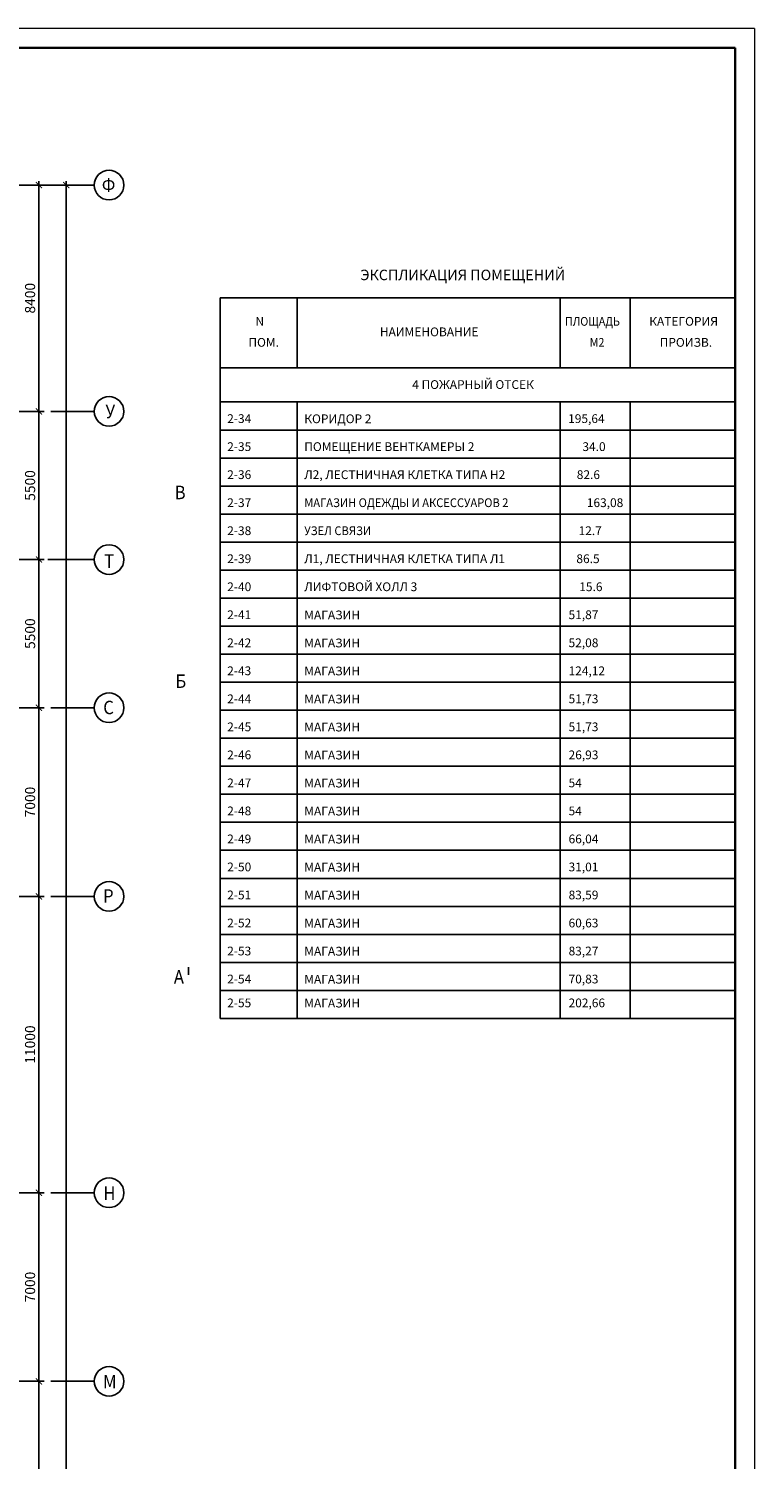
# Model space of a CAD drawing. Extents: x -5081207 to 6, y 0 to 6057473.
# Drawn here: x -2055663 to -2028738, y 2640473 to 2693576 of the extents above; entities that cross this region are included whole.
import ezdxf

# ---------------------------------------------------------------- set-up
doc = ezdxf.new("R2010")
doc.units = 0
doc.header["$LTSCALE"] = 100
doc.layers.add('осевые размеры', color=5, linetype='Continuous')
doc.styles.add('ISO', font='isocp.shx')
doc.styles.add('НАДПИСИ', font='romans.shx', dxfattribs={"width": 0.9, "height": 250})
doc.dimstyles.new('Aec_Arch_M', dxfattribs={"dimscale": 100, "dimtxt": 2.5, "dimasz": 1.5, "dimexe": 1.25, "dimexo": 0.625, "dimtad": 1, "dimdsep": 46, "dimtxsty": 'ISO', "dimblk": 'ARCHTICK', "dimcen": 2.5, "dimdle": 1, "dimadec": 0, "dimazin": 0, "dimtfac": 1, "dimtmove": 0, "dimatfit": 3, "dimldrblk": 'BOXFILLED', "dimfxl": 1, "dimarcsym": 0})

# ---------------------------------------------------------------- blocks, each defined once
blk = doc.blocks.new('_ArchTick')
at = {"color": 0, "linetype": 'ByBlock', "const_width": 0.15}
blk.add_lwpolyline([(-0.5, -0.5), (0.5, 0.5)], dxfattribs=at)
blk = doc.blocks.new('*D4109')
at = {"layer": 'DefPoints', "color": 0, "lineweight": -3, "ltscale": 2}
for p in [(-2057965, 2673870), (-2055280, 2673870), (-2056246, 2668370)]:
    blk.add_point(p, dxfattribs=at)
at = {"layer": 'осевые размеры', "color": 0, "lineweight": -2, "ltscale": 2}
for p, q in [((-2057871, 2673870), (-2055092, 2673870)), ((-2055280, 2668220), (-2055280, 2674020)), ((-2056152, 2668370), (-2055092, 2668370))]:
    blk.add_line(p, q, dxfattribs=at)
at = {"layer": 'осевые размеры', "color": 0, "lineweight": -2, "ltscale": 2, "xscale": 225, "yscale": 225, "zscale": 225}
for p, rotation in [((-2055280, 2673870), 90), ((-2055280, 2668370), 270)]:
    blk.add_blockref('_ArchTick', p, dxfattribs=dict(at, rotation=rotation))
at = {"layer": 'осевые размеры', "color": 0, "ltscale": 2, "insert": (-2055561, 2671120), "char_height": 375, "attachment_point": 5, "rotation": 90, "style": 'ISO'}
blk.add_mtext('5500', dxfattribs=at)
blk = doc.blocks.new('_BoxFilled')
at = {"color": 0, "linetype": 'ByBlock', "lineweight": -2}
blk.add_line((-0.5, 0), (-1, 0), dxfattribs=at)
at = {"color": 0, "linetype": 'ByBlock'}
blk.add_solid([(-0.5, 0.5), (0.5, 0.5), (-0.5, -0.5), (0.5, -0.5)], dxfattribs=at)
blk = doc.blocks.new('*D4111')
at = {"layer": 'DefPoints', "color": 0, "lineweight": -3, "ltscale": 2}
for p in [(-2057417, 2687770), (-2057698, 2619870), (-2054265, 2619870)]:
    blk.add_point(p, dxfattribs=at)
at = {"layer": 'осевые размеры', "color": 0, "lineweight": -2, "ltscale": 2}
for p, q in [((-2057323, 2687770), (-2054077, 2687770)), ((-2054265, 2687920), (-2054265, 2619720)), ((-2057604, 2619870), (-2054077, 2619870))]:
    blk.add_line(p, q, dxfattribs=at)
at = {"layer": 'осевые размеры', "color": 0, "lineweight": -2, "ltscale": 2, "xscale": 225, "yscale": 225, "zscale": 225}
for p, rotation in [((-2054265, 2687770), 90), ((-2054265, 2619870), 270)]:
    blk.add_blockref('_ArchTick', p, dxfattribs=dict(at, rotation=rotation))
at = {"layer": 'осевые размеры', "color": 0, "ltscale": 2, "insert": (-2054546, 2628723), "char_height": 375, "attachment_point": 5, "rotation": 90, "style": 'ISO'}
blk.add_mtext('67900', dxfattribs=at)
blk = doc.blocks.new('*D4112')
at = {"layer": 'DefPoints', "color": 0, "lineweight": -3, "ltscale": 2}
for p in [(-2057698, 2650370), (-2055280, 2650370), (-2057635, 2643370)]:
    blk.add_point(p, dxfattribs=at)
at = {"layer": 'осевые размеры', "color": 0, "lineweight": -2, "ltscale": 2}
for p, q in [((-2055280, 2643220), (-2055280, 2650520)), ((-2057604, 2650370), (-2055092, 2650370)), ((-2057542, 2643370), (-2055092, 2643370))]:
    blk.add_line(p, q, dxfattribs=at)
at = {"layer": 'осевые размеры', "color": 0, "lineweight": -2, "ltscale": 2, "xscale": 225, "yscale": 225, "zscale": 225}
for p, rotation in [((-2055280, 2650370), 90), ((-2055280, 2643370), 270)]:
    blk.add_blockref('_ArchTick', p, dxfattribs=dict(at, rotation=rotation))
at = {"layer": 'осевые размеры', "color": 0, "ltscale": 2, "insert": (-2055561, 2646870), "char_height": 375, "attachment_point": 5, "rotation": 90, "style": 'ISO'}
blk.add_mtext('7000', dxfattribs=at)
blk = doc.blocks.new('*D4113')
at = {"layer": 'DefPoints', "color": 0, "lineweight": -3, "ltscale": 2}
for p in [(-2057965, 2661370), (-2055280, 2661370), (-2057698, 2650370)]:
    blk.add_point(p, dxfattribs=at)
at = {"layer": 'осевые размеры', "color": 0, "lineweight": -2, "ltscale": 2}
for p, q in [((-2057871, 2661370), (-2055092, 2661370)), ((-2055280, 2650220), (-2055280, 2661520)), ((-2057604, 2650370), (-2055092, 2650370))]:
    blk.add_line(p, q, dxfattribs=at)
at = {"layer": 'осевые размеры', "color": 0, "lineweight": -2, "ltscale": 2, "xscale": 225, "yscale": 225, "zscale": 225}
for p, rotation in [((-2055280, 2661370), 90), ((-2055280, 2650370), 270)]:
    blk.add_blockref('_ArchTick', p, dxfattribs=dict(at, rotation=rotation))
at = {"layer": 'осевые размеры', "color": 0, "ltscale": 2, "insert": (-2055561, 2655870), "char_height": 375, "attachment_point": 5, "rotation": 90, "style": 'ISO'}
blk.add_mtext('11000', dxfattribs=at)
blk = doc.blocks.new('*D4114')
at = {"layer": 'DefPoints', "color": 0, "lineweight": -3, "ltscale": 2}
for p in [(-2056246, 2668370), (-2055280, 2668370), (-2057902, 2661370)]:
    blk.add_point(p, dxfattribs=at)
at = {"layer": 'осевые размеры', "color": 0, "lineweight": -2, "ltscale": 2}
for p, q in [((-2055280, 2661220), (-2055280, 2668520)), ((-2056152, 2668370), (-2055092, 2668370)), ((-2057808, 2661370), (-2055092, 2661370))]:
    blk.add_line(p, q, dxfattribs=at)
at = {"layer": 'осевые размеры', "color": 0, "lineweight": -2, "ltscale": 2, "xscale": 225, "yscale": 225, "zscale": 225}
for p, rotation in [((-2055280, 2668370), 90), ((-2055280, 2661370), 270)]:
    blk.add_blockref('_ArchTick', p, dxfattribs=dict(at, rotation=rotation))
at = {"layer": 'осевые размеры', "color": 0, "ltscale": 2, "insert": (-2055561, 2664870), "char_height": 375, "attachment_point": 5, "rotation": 90, "style": 'ISO'}
blk.add_mtext('7000', dxfattribs=at)
blk = doc.blocks.new('*D4117')
at = {"layer": 'DefPoints', "color": 0, "lineweight": -3, "ltscale": 2}
for p in [(-2057698, 2643370), (-2055280, 2643370), (-2057698, 2632370)]:
    blk.add_point(p, dxfattribs=at)
at = {"layer": 'осевые размеры', "color": 0, "lineweight": -2, "ltscale": 2}
for p, q in [((-2055280, 2632220), (-2055280, 2643520)), ((-2057604, 2643370), (-2055092, 2643370)), ((-2057604, 2632370), (-2055092, 2632370))]:
    blk.add_line(p, q, dxfattribs=at)
at = {"layer": 'осевые размеры', "color": 0, "lineweight": -2, "ltscale": 2, "xscale": 225, "yscale": 225, "zscale": 225}
for p, rotation in [((-2055280, 2643370), 90), ((-2055280, 2632370), 270)]:
    blk.add_blockref('_ArchTick', p, dxfattribs=dict(at, rotation=rotation))
at = {"layer": 'осевые размеры', "color": 0, "ltscale": 2, "insert": (-2055561, 2637870), "char_height": 375, "attachment_point": 5, "rotation": 90, "style": 'ISO'}
blk.add_mtext('11000', dxfattribs=at)
blk = doc.blocks.new('*D4119')
at = {"layer": 'DefPoints', "color": 0, "lineweight": -3, "ltscale": 2}
for p in [(-2057698, 2679370), (-2055280, 2679370), (-2057965, 2673870)]:
    blk.add_point(p, dxfattribs=at)
at = {"layer": 'осевые размеры', "color": 0, "lineweight": -2, "ltscale": 2}
for p, q in [((-2057604, 2679370), (-2055092, 2679370)), ((-2055280, 2673720), (-2055280, 2679520)), ((-2057871, 2673870), (-2055092, 2673870))]:
    blk.add_line(p, q, dxfattribs=at)
at = {"layer": 'осевые размеры', "color": 0, "lineweight": -2, "ltscale": 2, "xscale": 225, "yscale": 225, "zscale": 225}
for p, rotation in [((-2055280, 2679370), 90), ((-2055280, 2673870), 270)]:
    blk.add_blockref('_ArchTick', p, dxfattribs=dict(at, rotation=rotation))
at = {"layer": 'осевые размеры', "color": 0, "ltscale": 2, "insert": (-2055561, 2676620), "char_height": 375, "attachment_point": 5, "rotation": 90, "style": 'ISO'}
blk.add_mtext('5500', dxfattribs=at)
blk = doc.blocks.new('*D4121')
at = {"layer": 'DefPoints', "color": 0, "lineweight": -3, "ltscale": 2}
for p in [(-2057635, 2687770), (-2055280, 2687770), (-2057635, 2679370)]:
    blk.add_point(p, dxfattribs=at)
at = {"layer": 'осевые размеры', "color": 0, "lineweight": -2, "ltscale": 2}
for p, q in [((-2057542, 2687770), (-2055092, 2687770)), ((-2055280, 2679220), (-2055280, 2687920)), ((-2057542, 2679370), (-2055092, 2679370))]:
    blk.add_line(p, q, dxfattribs=at)
at = {"layer": 'осевые размеры', "color": 0, "lineweight": -2, "ltscale": 2, "xscale": 225, "yscale": 225, "zscale": 225}
for p, rotation in [((-2055280, 2687770), 90), ((-2055280, 2679370), 270)]:
    blk.add_blockref('_ArchTick', p, dxfattribs=dict(at, rotation=rotation))
at = {"layer": 'осевые размеры', "color": 0, "ltscale": 2, "insert": (-2055561, 2683570), "char_height": 375, "attachment_point": 5, "rotation": 90, "style": 'ISO'}
blk.add_mtext('8400', dxfattribs=at)

msp = doc.modelspace()

# ---------------------------------------------------------------- linework, layer by layer
at = {"color": 7, "linetype": 'Continuous', "lineweight": 15, "ltscale": 5}
msp.add_line((-2028738.467, 2693576.161), (-2106528.029, 2693576.161), dxfattribs=at)
at = {"color": 7, "lineweight": 15, "ltscale": 1000}
msp.add_line((-2028738.467, 2693576.161), (-2028738.467, 2609060.336), dxfattribs=at)
at = {"color": 7, "lineweight": 35}
for p, q in [((-2145746.381, 2692868.249), (-2029446.379, 2692868.249)), ((-2029446.38, 2609768.249), (-2029446.38, 2692868.249))]:
    msp.add_line(p, q, dxfattribs=at)
at = {"color": 7}
for p, q in [((-2048556.379, 2656838.3), (-2048556.379, 2683588.739)), ((-2048556.379, 2683588.739), (-2029446.379, 2683588.739)), ((-2045696.379, 2680988.739), (-2045696.379, 2683588.739)), ((-2035946.379, 2680988.739), (-2035946.379, 2683588.739)), ((-2033346.379, 2680988.739), (-2033346.379, 2683588.739)), ((-2048556.379, 2680988.739), (-2029446.379, 2680988.739)), ((-2048556.379, 2680988.739), (-2048556.379, 2680988.739)), ((-2048556.379, 2680988.739), (-2029446.379, 2680988.739)), ((-2048556.379, 2680988.739), (-2029446.379, 2680988.739)), ((-2048556.379, 2679718.3), (-2029446.379, 2679718.3)), ((-2045696.379, 2656838.3), (-2045696.379, 2679718.3)), ((-2035946.379, 2656838.3), (-2035946.379, 2679718.3)), ((-2033346.379, 2656838.3), (-2033346.379, 2679718.3)), ((-2048556.379, 2678678.3), (-2029446.379, 2678678.3)), ((-2048556.379, 2677638.3), (-2029446.379, 2677638.3)), ((-2048556.379, 2676598.3), (-2029446.379, 2676598.3)), ((-2048556.379, 2675558.3), (-2029446.379, 2675558.3)), ((-2048556.379, 2674518.3), (-2029446.379, 2674518.3)), ((-2048556.379, 2673478.3), (-2029446.379, 2673478.3)), ((-2048556.379, 2672438.3), (-2029446.379, 2672438.3)), ((-2048556.379, 2671398.3), (-2029446.379, 2671398.3)), ((-2048556.379, 2670358.3), (-2029446.379, 2670358.3)), ((-2048556.379, 2669318.3), (-2029446.379, 2669318.3)), ((-2048556.379, 2668278.3), (-2029446.379, 2668278.3)), ((-2048556.379, 2667238.3), (-2029446.379, 2667238.3)), ((-2048556.379, 2666198.3), (-2029446.379, 2666198.3)), ((-2048556.379, 2665158.3), (-2029446.379, 2665158.3)), ((-2048556.379, 2664118.3), (-2029446.379, 2664118.3)), ((-2048556.379, 2663078.3), (-2029446.379, 2663078.3)), ((-2048556.379, 2663078.3), (-2029446.379, 2663078.3)), ((-2048556.379, 2662038.3), (-2029446.379, 2662038.3)), ((-2048556.379, 2662038.3), (-2029446.379, 2662038.3)), ((-2048556.379, 2660998.3), (-2029446.379, 2660998.3)), ((-2048556.379, 2659958.3), (-2029446.379, 2659958.3)), ((-2048556.379, 2658918.3), (-2029446.379, 2658918.3)), ((-2048556.379, 2657878.3), (-2029446.379, 2657878.3)), ((-2048556.379, 2657878.3), (-2029446.379, 2657878.3)), ((-2048556.379, 2656838.3), (-2029446.379, 2656838.3)), ((-2048556.379, 2656838.3), (-2029446.379, 2656838.3))]:
    msp.add_line(p, q, dxfattribs=at)
at = {"layer": 'осевые размеры', "color": 1, "ltscale": 2}
for p, q in [((-2054842.14, 2687769.964), (-2053231.127, 2687769.964)), ((-2054842.14, 2679369.964), (-2053231.127, 2679369.964)), ((-2054956.203, 2673869.964), (-2053231.127, 2673868.374)), ((-2054842.14, 2668369.964), (-2053231.127, 2668369.964)), ((-2054842.14, 2661369.964), (-2053231.127, 2661369.964)), ((-2054842.14, 2650369.964), (-2053231.127, 2650369.964)), ((-2054842.14, 2643369.964), (-2053231.127, 2643369.964))]:
    msp.add_line(p, q, dxfattribs=at)
at = {"layer": 'осевые размеры', "color": 1}
msp.add_line((-2049731.241, 2658739.203), (-2049731.241, 2658452.469), dxfattribs=at)
for centre in [(-2052681.127, 2687769.964), (-2052681.127, 2679369.964), (-2052681.127, 2673868.655), (-2052681.127, 2668369.964), (-2052681.127, 2661369.964), (-2052681.127, 2650369.964), (-2052681.127, 2643369.964)]:
    msp.add_circle(centre, 550, dxfattribs=at)

# ---------------------------------------------------------------- texts
at = {"color": 7}
for s, height, p in [('ЭКСПЛИКАЦИЯ ПОМЕЩЕНИЙ', 390, (-2043356.379, 2684238.739)), ('N', 325, (-2047248.499, 2682548.739)), ('КАТЕГОРИЯ', 325, (-2032639.626, 2682548.739)), ('НАИМЕНОВАНИЕ', 325, (-2042631.336, 2682158.739)), ('ПОМ.', 325, (-2047508.499, 2681768.739)), ('ПРОИЗВ.', 325, (-2032249.626, 2681768.739)), ('4 ПОЖАРНЫЙ ОТСЕК', 325, (-2041431.116, 2680202.679)), ('2-34', 325, (-2048296.379, 2678938.3)), ('КОРИДОР 2', 325, (-2045436.379, 2678931.578)), ('195,64', 325, (-2035648.257, 2678938.3)), ('2-35', 325, (-2048296.379, 2677898.3)), ('ПОМЕЩЕНИЕ ВЕНТКАМЕРЫ 2', 325, (-2045436.379, 2677898.3)), ('   34.0', 325, (-2035416.269, 2677898.3)), ('2-36', 325, (-2048296.379, 2676858.3)), ('Л2, ЛЕСТНИЧНАЯ КЛЕТКА ТИПА Н2', 325, (-2045436.379, 2676858.3)), ('    82.6', 325, (-2035723.644, 2676858.3)), ('2-37', 325, (-2048296.379, 2675818.3)), ('163,08', 325, (-2034954.77, 2675818.3)), ('2-38', 325, (-2048296.379, 2674778.3)), ('    12.7', 325, (-2035657.351, 2674778.3)), ('2-39', 325, (-2048296.379, 2673738.3)), ('Л1, ЛЕСТНИЧНАЯ КЛЕТКА ТИПА Л1', 325, (-2045436.379, 2673738.3)), ('    86.5', 325, (-2035738.618, 2673738.3)), ('2-40', 325, (-2048296.379, 2672698.3)), ('ЛИФТОВОЙ ХОЛЛ 3', 325, (-2045436.379, 2672698.3)), ('    15.6', 325, (-2035631.661, 2672698.3)), ('2-41', 325, (-2048296.379, 2671658.3)), ('МАГАЗИН', 325, (-2045436.379, 2671651.578)), ('51,87', 325, (-2035631.661, 2671658.3)), ('2-42', 325, (-2048296.379, 2670618.3)), ('МАГАЗИН', 325, (-2045436.379, 2670611.578)), ('52,08', 325, (-2035631.661, 2670618.3)), ('2-43', 325, (-2048296.379, 2669578.3)), ('МАГАЗИН', 325, (-2045436.379, 2669571.578)), ('124,12', 325, (-2035631.661, 2669578.3)), ('2-44', 325, (-2048296.379, 2668538.3)), ('МАГАЗИН', 325, (-2045436.379, 2668531.578)), ('51,73', 325, (-2035631.661, 2668538.3)), ('2-45', 325, (-2048296.379, 2667498.3)), ('МАГАЗИН', 325, (-2045436.379, 2667491.578)), ('51,73', 325, (-2035631.661, 2667498.3)), ('2-46', 325, (-2048296.379, 2666458.3)), ('МАГАЗИН', 325, (-2045436.379, 2666451.578)), ('26,93', 325, (-2035631.661, 2666458.3)), ('2-47', 325, (-2048296.379, 2665418.3)), ('МАГАЗИН', 325, (-2045436.379, 2665411.578)), ('54', 325, (-2035631.661, 2665418.3)), ('2-48', 325, (-2048296.379, 2664378.3)), ('МАГАЗИН', 325, (-2045436.379, 2664371.578)), ('54', 325, (-2035631.661, 2664378.3)), ('2-49', 325, (-2048296.379, 2663338.3)), ('МАГАЗИН', 325, (-2045436.379, 2663331.578)), ('66,04', 325, (-2035631.661, 2663338.3)), ('2-50', 325, (-2048296.379, 2662298.3)), ('МАГАЗИН', 325, (-2045436.379, 2662291.578)), ('31,01', 325, (-2035631.661, 2662298.3)), ('2-51', 325, (-2048296.379, 2661258.3)), ('МАГАЗИН', 325, (-2045436.379, 2661251.578)), ('83,59', 325, (-2035631.661, 2661258.3)), ('2-52', 325, (-2048296.379, 2660218.3)), ('МАГАЗИН', 325, (-2045436.379, 2660211.578)), ('60,63', 325, (-2035631.661, 2660218.3)), ('2-53', 325, (-2048296.379, 2659178.3)), ('МАГАЗИН', 325, (-2045436.379, 2659171.578)), ('83,27', 325, (-2035631.661, 2659178.3)), ('2-54', 325, (-2048296.379, 2658138.3)), ('МАГАЗИН', 325, (-2045436.379, 2658131.578)), ('70,83', 325, (-2035631.661, 2658138.3)), ('2-55', 325, (-2048296.379, 2657252.771)), ('МАГАЗИН', 325, (-2045436.379, 2657246.049)), ('202,66', 325, (-2035631.661, 2657252.771))]:
    msp.add_text(s, height=height, dxfattribs=at).set_placement(p)
for s, width, p in [('ПЛОЩАДЬ', 0.9, (-2035765.067, 2682548.739)), ('М2', 0.9, (-2034847.17, 2681768.739)), ('МАГАЗИН ОДЕЖДЫ И АКСЕССУАРОВ 2', 0.93, (-2045436.379, 2675818.3)), ('УЗЕЛ СВЯЗИ', 0.93, (-2045436.379, 2674778.3))]:
    msp.add_text(s, height=325, dxfattribs=dict(at, width=width)).set_placement(p)
at = {"layer": 'осевые размеры', "color": 1, "style": 'НАДПИСИ', "width": 0.9}
for s, p in [('Ф', (-2052947.722, 2687519.456)), ('У', (-2052808.826, 2679115.335)), ('В', (-2050243.126, 2676110.546)), ('Т', (-2052856.834, 2673562.379)), ('Б', (-2050215.698, 2669107.715)), ('С', (-2052894.68, 2668130.314)), ('Р', (-2052899.98, 2661131.437)), ('А', (-2050274.957, 2658130.912)), ('Н', (-2052888.339, 2650102.715)), ('М', (-2052899.988, 2643106.581))]:
    msp.add_text(s, height=500, dxfattribs=at).set_placement(p)

# ---------------------------------------------------------------- dimensions: what is measured, and where the dimension line sits
at = {"layer": 'осевые размеры', "color": 1, "ltscale": 2}
dim = msp.add_linear_dim(base=(-2054264.693, 2619869.964), p1=(-2057416.636, 2687769.964), p2=(-2057697.865, 2619869.964), angle=90, dimstyle='Aec_Arch_M', override={"dimscale": 150, "dimtmove": 1}, dxfattribs=at)
dim.commit()
dim.dimension.update_dxf_attribs({"geometry": '*D4111', "text_midpoint": (-2054264.693, 2628722.866), "dimtype": 160})
for base, p1, p2, picture, middle in [((-2055279.64, 2687769.964), (-2057635.386, 2679369.964), (-2057635.386, 2687769.964), '*D4121', (-2055560.89, 2683569.964)), ((-2055279.64, 2679369.964), (-2057964.517, 2673869.964), (-2057697.865, 2679369.964), '*D4119', (-2055560.89, 2676619.964)), ((-2055279.64, 2673869.964), (-2056245.943, 2668369.964), (-2057964.517, 2673869.964), '*D4109', (-2055560.89, 2671119.964)), ((-2055279.64, 2668369.964), (-2057902.037, 2661369.964), (-2056245.943, 2668369.964), '*D4114', (-2055560.89, 2664869.964)), ((-2055279.64, 2661369.964), (-2057697.865, 2650369.964), (-2057964.517, 2661369.964), '*D4113', (-2055560.89, 2655869.964)), ((-2055279.64, 2650369.964), (-2057635.365, 2643369.964), (-2057697.865, 2650369.964), '*D4112', (-2055560.89, 2646869.964)), ((-2055279.64, 2643369.964), (-2057697.865, 2632369.964), (-2057697.865, 2643369.964), '*D4117', (-2055560.89, 2637869.964))]:
    dim = msp.add_linear_dim(base=base, p1=p1, p2=p2, angle=90, dimstyle='Aec_Arch_M', override={"dimscale": 150, "dimtmove": 1}, dxfattribs=at)
    dim.commit()
    dim.dimension.update_dxf_attribs({"geometry": picture, "text_midpoint": middle})

doc.saveas('drawing.dxf')
